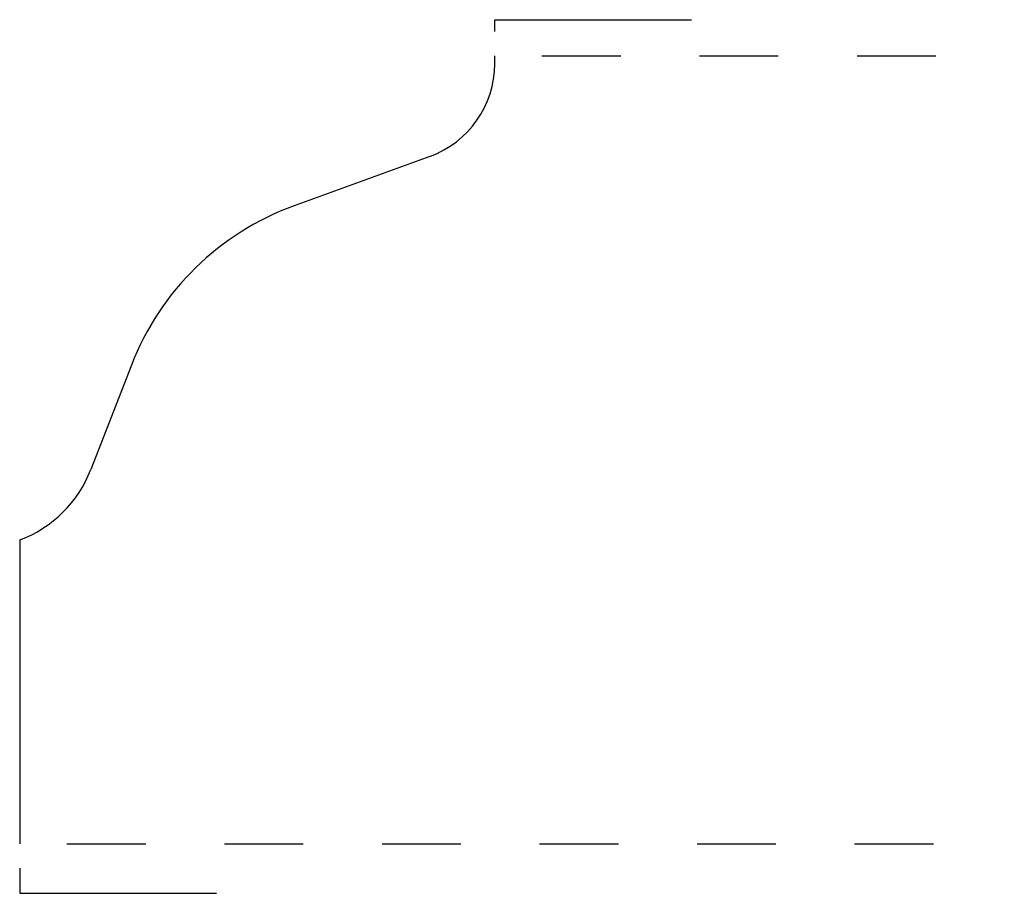
# Model space of a CAD drawing. Extents: x 0 to 1.25, y -0.06 to 1.05.
import ezdxf

# ---------------------------------------------------------------- set-up
doc = ezdxf.new("R2010")
doc.units = 0
doc.linetypes.add('DASHED', pattern=[0.2, 0.1, -0.1])
doc.layers.add('CK_LEVEL_2', color=7, linetype='CONTINUOUS')

msp = doc.modelspace()

# ---------------------------------------------------------------- linework, layer by layer
at = {"layer": 'CK_LEVEL_2', "color": 1, "linetype": 'CONTINUOUS'}
for p, q in [((0.603, 1.046), (0.853, 1.046)), ((0.603, 1.0312), (0.603, 1.046)), ((0, -0.0312), (0, -0.063)), ((0, -0.063), (0.25, -0.063))]:
    msp.add_line(p, q, dxfattribs=at)
at = {"layer": 'CK_LEVEL_2', "color": 6, "linetype": 'CONTINUOUS'}
for p, q in [((0.603, 0.99), (0.603, 1)), ((0.5208, 0.8725), (0.3484, 0.8098)), ((0.1418, 0.6075), (0.0903, 0.475)), ((0, 0.3855), (0, 0)), ((0.0002, 0.3855), (0, 0.3855))]:
    msp.add_line(p, q, dxfattribs=at)
at = {"layer": 'CK_LEVEL_2', "color": 15, "linetype": 'DASHED'}
for p, q in [((0.663, 1), (1.25, 1)), ((0.06, 0), (1.25, 0))]:
    msp.add_line(p, q, dxfattribs=at)
at = {"layer": 'CK_LEVEL_2', "color": 3, "linetype": 'CONTINUOUS'}
for centre, radius, start, end in [((0.478, 0.99), 0.125, 290.0001, 360), ((0.4681, 0.4809), 0.35, 110.0001, 158.7891), ((-0.0551, 0.5314), 0.156, 290.7613, 338.7891)]:
    msp.add_arc(centre, radius, start, end, dxfattribs=at)

doc.saveas('drawing.dxf')
